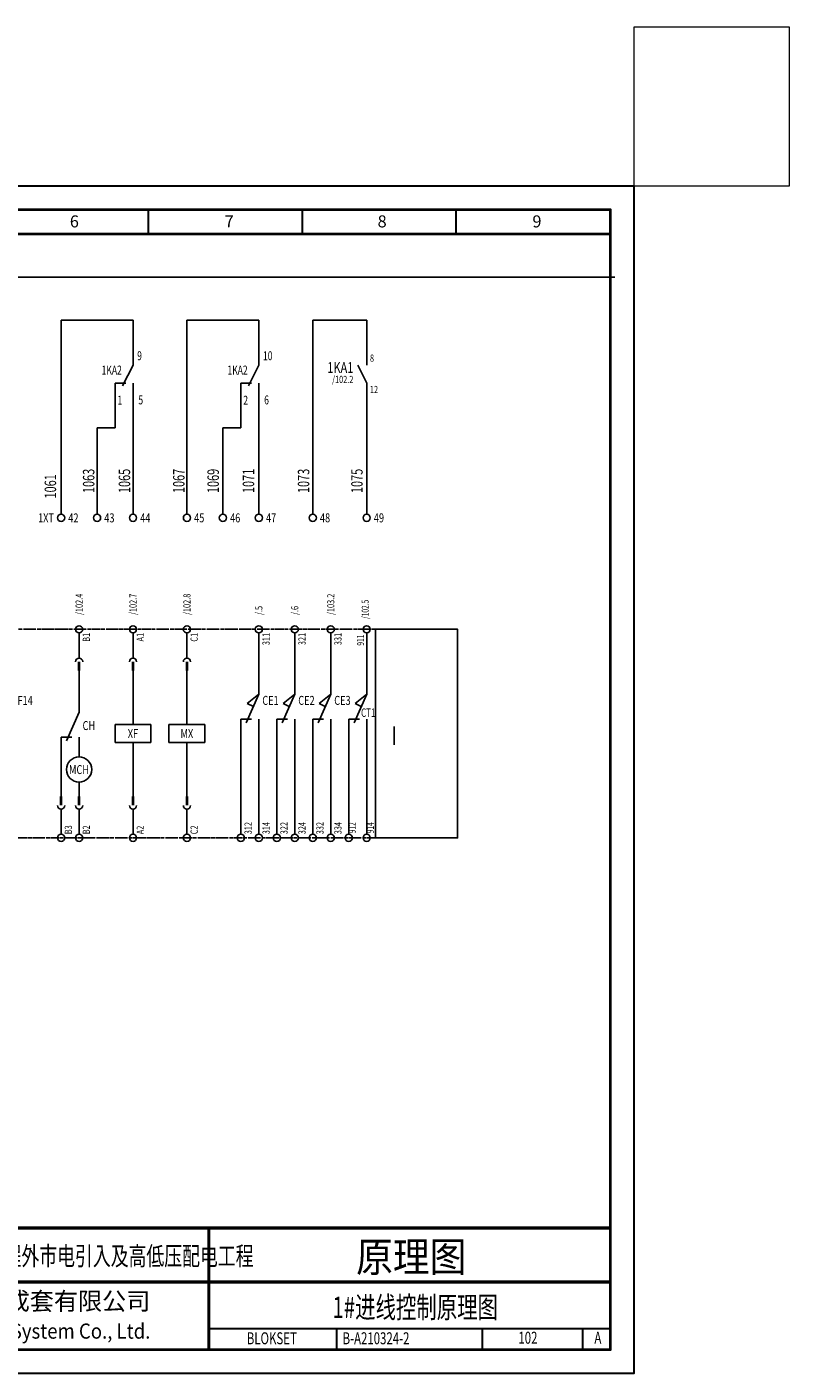
# Model space of a CAD drawing. Units: millimetres. Extents: x 923695 to 1005020, y 235312 to 319646.
# Drawn here: x 968895 to 971749, y 304564 to 309604 of the extents above; entities that cross this region are included whole.
import ezdxf
from ezdxf.enums import TextEntityAlignment as Align

# ---------------------------------------------------------------- set-up
doc = ezdxf.new("R2010")
doc.units = ezdxf.units.MM
for name, pattern in [('ACAD_ISO03W100', [30, 12, -18]), ('CONTINU', [0]), ('DIVISE', [1, 0.5, -0.11, 0.085, -0.11, 0.085, -0.11])]:
    doc.linetypes.add(name, pattern=pattern)
for name, color, linetype in [('_EQP', 7, 'Continuous'), ('_PF', 7, 'Continuous'), ('ANGLAIS', 12, 'Continuous'), ('CONTENT', 3, 'Continuous'), ('ECS_LEV_LINE', 1, 'Continuous'), ('ECS_LEV_SYM', 7, 'Continuous'), ('ECS_LEV_SYM_CPOINT', 7, 'Continuous'), ('ECS_LEV_SYM_DEVID', 7, 'Continuous'), ('ECS_LEV_SYM_GEO_SCM', 7, 'Continuous'), ('ECS_LEV_SYM_TEXT', 7, 'Continuous'), ('ECS_LEV_SYMCR', 7, 'Continuous'), ('ECS_LXV_LINE', 7, 'Continuous'), ('NEUTRE', 7, 'CONTINU'), ('打印用', 7, 'Continuous')]:
    doc.layers.add(name, color=color, linetype=linetype)
doc.styles.add('ARIAL', font='arial.ttf')
doc.styles.add('HZ', font='ROMANT.SHX', dxfattribs={"width": 0.8, "bigfont": 'hztxt.shx'})
doc.styles.add('HZ1', font='txt.shx', dxfattribs={"width": 0.7, "bigfont": 'hztxt.shx'})
doc.styles.add('HZ2', font='hzasc.shx', dxfattribs={"width": 0.7, "bigfont": 'hztxt.shx'})
doc.styles.add('HZS', font='txt.shx', dxfattribs={"width": 0.75, "oblique": 0.017453, "height": 1, "bigfont": 'hzs1.shx'})
doc.styles.add('STYLE2', font='swisseb.ttf', dxfattribs={"width": 0.85})

# ---------------------------------------------------------------- blocks, each defined once
blk = doc.blocks.new('A$C6B2342A3')
at = {"layer": '打印用', "color": 1}
blk.add_lwpolyline([(0, 4455), (6300, 4455), (6300, 0), (0, 0)], close=True, dxfattribs=at)
blk = doc.blocks.new('A$C230968E6')
at = {"lineweight": 30}
for p, q in [((4466.3, 4267.3), (4466.3, 4354.1)), ((5042.3, 4267.3), (5042.3, 4354.1)), ((5618.4, 4267.3), (5618.4, 4354.1)), ((6194.5, 4267.3), (6194.5, 4354.1)), ((433.9, 4267.3), (6194.5, 4267.3)), ((433.9, 4264.3), (6194.5, 4264.3)), ((433.9, 546.1), (6197.4, 546.1)), ((6197.4, 540.1), (433.9, 540.1)), ((435, 545), (6194.5, 545)), ((4689, 545), (4689, 91.3)), ((4693.7, 545), (4693.7, 91.3)), ((2753.2, 344), (6194.5, 344)), ((6194.5, 338), (2753.2, 338)), ((6194.5, 165.4), (4698.2, 165.4)), ((5169.5, 165.4), (5169.5, 88.3)), ((5715.7, 165.4), (5715.7, 88.3)), ((6091.2, 165.4), (6091.2, 89.8))]:
    blk.add_line(p, q, dxfattribs=at)
for points in [[(0, 0), (6284.2, 0), (6284.2, 4443.8), (0, 4443.8)], [(430.9, 86.8), (6197.4, 86.8), (6197.4, 4357.1), (430.9, 4357.1)], [(433.9, 89.8), (6194.5, 89.8), (6194.5, 4354.1), (433.9, 4354.1)]]:
    blk.add_lwpolyline(points, close=True, dxfattribs=at)
at = {"layer": 'ECS_LXV_LINE', "color": 7}
for q in [(6179.9, 546.5), (6194.5, 546.5)]:
    blk.add_line((434.3, 546.5), q, dxfattribs=at)
at = {"lineweight": 30}
for s, p in [('6', (4188.4, 4289.6)), ('8', (5341, 4289.6)), ('9', (5920.7, 4289.6)), ('7', (4768.2, 4289.6))]:
    blk.add_text(s, height=44.9, dxfattribs=at).set_placement(p, align=Align.CENTER)
at = {"layer": 'ANGLAIS', "color": 0, "lineweight": 30, "style": 'ARIAL', "width": 0.9}
blk.add_text('Boer (Wuxi) Power System Co., Ltd.', height=56.729, dxfattribs=at).set_placement((3337.6, 128.9))
at = {"layer": 'CONTENT', "lineweight": 30, "style": 'HZ1', "width": 0.7}
blk.add_text('2020年中国联通湖北恩施通信生产用房新建工程外市电引入及高低压配电工程', height=70, dxfattribs=at).set_placement((3715.5, 403.3), align=Align.CENTER)
at = {"layer": 'CONTENT', "lineweight": 30, "style": 'HZ', "width": 0.7}
for s, height, p in [('BLOKSET', 44.89, (4834.2, 107.8)), ('B-A210324-2', 44.887, (5192.8, 107.8)), ('A', 44.9, (6135.8, 109.9))]:
    blk.add_text(s, height=height, dxfattribs=at).set_placement(p)
at = {"layer": 'NEUTRE', "color": 0, "lineweight": 30, "style": 'STYLE2'}
blk.add_text('博耳(无锡)电力成套有限公司', height=66.183, dxfattribs=at).set_placement((3328.5, 236.4))
blk = doc.blocks.new('STC_X5')
at = {"layer": 'ECS_LEV_SYM_GEO_SCM', "color": 0, "linetype": 'Continuous'}
blk.add_circle((0, 0), 1, dxfattribs=at)
at = {"layer": 'ECS_LEV_SYM_CPOINT', "color": 2, "linetype": 'Continuous', "style": 'HZS', "width": 0.75}
blk.add_attdef('ECS_T_CPOINT_002', (0, 2), '', height=2, dxfattribs=at)
blk.add_attdef('ECS_T_CPOINT_003', text='', height=2, dxfattribs=at).set_placement((-2, 1), align=Align.TOP_RIGHT)
for tag, p in [('ECS_T_CPOINT_005', (2, 1)), ('ECS_T_CPOINT_004', (0, -2))]:
    blk.add_attdef(tag, text='', height=2, dxfattribs=at).set_placement(p, align=Align.TOP_LEFT)
blk.add_attdef('ECS_T_CPOINT_001', text='', height=2, dxfattribs=at).set_placement((2, 0), align=Align.MIDDLE_LEFT)
at = {"layer": 'ECS_LEV_SYM_DEVID', "color": 2, "linetype": 'Continuous', "style": 'HZS', "width": 0.75}
for tag, p in [('ECS_T_DEVID_3', (-2, 5.6)), ('ECS_T_DEVID_2', (-2, 2.8)), ('ECS_T_DEVID_1', (-2, 0))]:
    blk.add_attdef(tag, text='', height=2, dxfattribs=at).set_placement(p, align=Align.MIDDLE_RIGHT)
blk = doc.blocks.new('STC_K2')
at = {"layer": 'ECS_LEV_SYM_GEO_SCM', "color": 0, "linetype": 'Continuous'}
for p, q in [((0, -2.5), (0, 0)), ((-2.5, -2.5), (0, -7.5)), ((0, -10), (0, -7.5))]:
    blk.add_line(p, q, dxfattribs=at)
at = {"layer": 'ECS_LEV_SYM_CPOINT', "color": 2, "linetype": 'Continuous', "style": 'HZS', "width": 0.75}
blk.add_attdef('ECS_T_CPOINT_001', (0.9149, -1.5682), '', height=2, dxfattribs=at)
blk.add_attdef('ECS_T_CPOINT_002', text='', height=2, dxfattribs=at).set_placement((0.9062, -8.2953), align=Align.TOP_LEFT)
at = {"layer": 'ECS_LEV_SYM_DEVID', "color": 2, "linetype": 'Continuous', "style": 'HZS', "width": 0.75}
for tag, p in [('ECS_T_DEVID_3', (-3.6937, 3.7059)), ('ECS_T_DEVID_2', (-3.6937, -0.4941)), ('ECS_T_DEVID_1', (-3.6937, -4.6941))]:
    blk.add_attdef(tag, text='', height=3, dxfattribs=at).set_placement(p, align=Align.RIGHT)
at = {"layer": 'ECS_LEV_SYMCR', "color": 0, "linetype": 'Continuous', "style": 'HZS', "width": 0.75}
for tag, p in [('ECS_T_CRC_TEXT_P', (-3.6937, -8.8941)), ('ECS_T_CRC_TEXT_N', (-3.6937, -13.0941))]:
    blk.add_attdef(tag, text='', height=2, dxfattribs=at).set_placement(p, align=Align.RIGHT)
blk = doc.blocks.new('STC_MQFX10A')
at = {"layer": 'ECS_LEV_SYM_GEO_SCM'}
for p, q in [((210, -9), (210, -2)), ((225, -9), (225, -2)), ((240, -9), (240, -2)), ((210, -7.8), (210, -6)), ((225, -7.8), (225, -6)), ((240, -7.8), (240, -6)), ((205, -51), (205, -58)), ((205, -52.2), (205, -54)), ((210, -51), (210, -58)), ((210, -52.2), (210, -54)), ((225, -51), (225, -58)), ((225, -52.2), (225, -54)), ((240, -51), (240, -58)), ((240, -52.2), (240, -54))]:
    blk.add_line(p, q, dxfattribs=at)
at = {"layer": 'ECS_LEV_SYM_GEO_SCM', "color": 1, "linetype": 'Continuous'}
for p, q in [((260, -2), (260, -17.5)), ((270, -2), (270, -17.5)), ((280, -2), (280, -17.5)), ((210, -12.5), (210, -22.5)), ((225, -12.5), (225, -27.5)), ((240, -12.5), (240, -27.5)), ((255, -27.5), (255, -58)), ((260, -27.5), (260, -58)), ((265, -27.5), (265, -58)), ((270, -27.5), (270, -58)), ((275, -27.5), (275, -58)), ((280, -27.5), (280, -58)), ((205, -32.5), (205, -47.5)), ((210, -32.5), (210, -35)), ((225, -32.5), (225, -47.5)), ((240, -32.5), (240, -47.5)), ((210, -45), (210, -47.5))]:
    blk.add_line(p, q, dxfattribs=at)
at = {"layer": 'ECS_LEV_SYM_GEO_SCM', "linetype": 'Continuous'}
for p, q in [((260, -17.5), (260, -19)), ((270, -17.5), (270, -19)), ((280, -17.5), (280, -19)), ((256.5, -27), (260, -19)), ((266.5, -27), (270, -19)), ((276.5, -27), (280, -19)), ((206.5, -32), (210, -24)), ((210, -22.5), (210, -24)), ((255, -26), (255, -27.5)), ((255, -26), (258, -26)), ((260, -26), (260, -27.5)), ((265, -26), (268, -26)), ((265, -26), (265, -27.5)), ((270, -26), (270, -27.5)), ((275, -26), (278, -26)), ((275, -26), (275, -27.5)), ((280, -26), (280, -27.5)), ((220, -27.5), (230, -27.5)), ((220, -27.5), (220, -32.5)), ((230, -27.5), (230, -32.5)), ((235, -27.5), (245, -27.5)), ((235, -27.5), (235, -32.5)), ((245, -27.5), (245, -32.5)), ((205, -31), (205, -32.5)), ((205, -31), (208, -31)), ((210, -31), (210, -32.5)), ((220, -32.5), (230, -32.5)), ((235, -32.5), (245, -32.5)), ((210, -36.5), (210, -35)), ((210, -45), (210, -43.5))]:
    blk.add_line(p, q, dxfattribs=at)
at = {"layer": 'ECS_LEV_SYM_GEO_SCM', "color": 0, "linetype": 'Continuous'}
for p, q in [((256.7993, -21.6539), (260, -19)), ((256.7993, -21.6539), (258.4728, -22.4907)), ((266.7993, -21.6539), (270, -19)), ((266.7993, -21.6539), (268.4728, -22.4907)), ((276.7993, -21.6539), (280, -19)), ((276.7993, -21.6539), (278.4728, -22.4907))]:
    blk.add_line(p, q, dxfattribs=at)
at = {"layer": 'ECS_LEV_SYM_GEO_SCM', "color": 2, "linetype": 'DIVISE'}
blk.add_lwpolyline([(-27.5, -1), (292.5, -1), (292.5, -59), (-27.5, -59)], close=True, dxfattribs=at)
at = {"layer": 'ECS_LEV_SYM_GEO_SCM'}
for points in [[(211, -10, 1), (209, -10, 1)], [(226, -10, 1), (224, -10, 1)], [(241, -10, 1), (239, -10, 1)], [(206, -50, -1), (204, -50, -1)], [(211, -50, -1), (209, -50, -1)], [(226, -50, -1), (224, -50, -1)], [(241, -50, -1), (239, -50, -1)]]:
    blk.add_lwpolyline(points, format="xyb", dxfattribs=at)
at = {"layer": 'ECS_LEV_SYM_GEO_SCM', "color": 3, "linetype": 'Continuous', "const_width": 0.75}
for points in [[(210, -12.5), (210, -10)], [(225, -10), (225, -12.5)], [(240, -10), (240, -12.5)], [(205, -50), (205, -47.5)], [(210, -50), (210, -47.5)], [(225, -47.5), (225, -50)], [(240, -47.5), (240, -50)]]:
    blk.add_lwpolyline(points, dxfattribs=at)
at = {"layer": 'ECS_LEV_SYM_GEO_SCM', "linetype": 'Continuous'}
for centre in [(210, -1), (225, -1), (240, -1), (260, -1), (270, -1), (280, -1), (205, -59), (210, -59), (225, -59), (240, -59), (255, -59), (260, -59), (265, -59), (270, -59), (275, -59), (280, -59)]:
    blk.add_circle(centre, 1, dxfattribs=at)
at = {"layer": 'ECS_LEV_SYM_GEO_SCM'}
blk.add_circle((210, -40), 3.5, dxfattribs=at)
at = {"layer": 'ECS_LEV_SYM_DEVID', "linetype": 'Continuous', "style": 'HZS'}
for tag, p in [('ECS_T_DEVID_3', (0, 8.4)), ('ECS_T_DEVID_2', (0, 4.2)), ('ECS_T_DEVID_1', (0, 0))]:
    blk.add_attdef(tag, text='', height=3, dxfattribs=at).set_placement(p, align=Align.MIDDLE_CENTER)
at = {"layer": 'ECS_LEV_SYM_TEXT', "color": 2, "linetype": 'Continuous', "width": 0.75}
for tag, p in [('ECS_T_TEXT_1.0', (100, 3)), ('ECS_T_TEXT_6.0', (120, 3)), ('ECS_T_TEXT_11.0', (130, 3)), ('ECS_T_TEXT_16.0', (140, 3)), ('ECS_T_TEXT_20.0', (150, 3)), ('ECS_T_TEXT_41.0', (160, 3)), ('ECS_T_TEXT_42.0', (170, 3)), ('ECS_T_TEXT_43.0', (180, 3)), ('ECS_T_TEXT_44.0', (190, 3)), ('ECS_T_TEXT_50.0', (210, 3)), ('ECS_T_TEXT_57.0', (225, 3)), ('ECS_T_TEXT_58.0', (240, 3)), ('ECS_T_TEXT_68.0', (260, 3)), ('ECS_T_TEXT_69.0', (270, 3)), ('ECS_T_TEXT_59.0', (280, 3))]:
    blk.add_attdef(tag, text='', height=2, rotation=90, dxfattribs=at).set_placement(p, align=Align.MIDDLE_LEFT)
at = {"layer": 'ECS_LEV_SYM_TEXT', "color": 2, "linetype": 'Continuous', "style": 'HZS', "width": 0.75}
for tag, p in [('ECS_T_TEXT_2.0', (101, -2)), ('ECS_T_TEXT_7.0', (121, -2)), ('ECS_T_TEXT_12.0', (131, -2)), ('ECS_T_TEXT_17.0', (141, -2)), ('ECS_T_TEXT_21.0', (151, -2)), ('ECS_T_TEXT_26.0', (161, -2)), ('ECS_T_TEXT_30.0', (171, -2)), ('ECS_T_TEXT_34.0', (181, -2)), ('ECS_T_TEXT_38.0', (191, -2)), ('ECS_T_TEXT_47.0', (211, -2)), ('ECS_T_TEXT_52.0', (226, -2)), ('ECS_T_TEXT_55.0', (241, -2)), ('ECS_T_TEXT_60.0', (261, -2)), ('ECS_T_TEXT_64.0', (271, -2)), ('ECS_T_TEXT_71.0', (281, -2))]:
    blk.add_attdef(tag, text='', height=2, rotation=90, dxfattribs=at).set_placement(p, align=Align.TOP_RIGHT)
for tag, p in [('ECS_T_TEXT_5.0', (120.9712, -20.7671)), ('ECS_T_TEXT_10.0', (130.9712, -20.7671)), ('ECS_T_TEXT_15.0', (140.9712, -20.7671)), ('ECS_T_TEXT_24.0', (150.9712, -20.7671)), ('ECS_T_TEXT_25.0', (160.9712, -20.7671)), ('ECS_T_TEXT_29.0', (170.9712, -20.7671)), ('ECS_T_TEXT_33.0', (180.9712, -20.7671)), ('ECS_T_TEXT_37.0', (190.9712, -20.7671)), ('ECS_T_TEXT_63.0', (260.9712, -20.7671)), ('ECS_T_TEXT_67.0', (270.9712, -20.7671)), ('ECS_T_TEXT_70.0', (280.9712, -20.7671)), ('ECS_T_TEXT_45.0', (210.9712, -27.7671)), ('ECS_T_TEXT_72.0', (100.9712, -37.7671))]:
    blk.add_attdef(tag, text='', height=2.5, dxfattribs=at).set_placement(p, align=Align.MIDDLE_LEFT)
for tag, p in [('ECS_T_TEXT_51.0', (224.9777, -30.0122)), ('ECS_T_TEXT_54.0', (239.9777, -30.0122)), ('ECS_T_TEXT_46.0', (209.9777, -40.0122))]:
    blk.add_attdef(tag, text='', height=2.5, dxfattribs=at).set_placement(p, align=Align.MIDDLE_CENTER)
for tag, p in [('ECS_T_TEXT_14.0', (126, -58)), ('ECS_T_TEXT_13.0', (131, -58)), ('ECS_T_TEXT_19.0', (136, -58)), ('ECS_T_TEXT_18.0', (141, -58)), ('ECS_T_TEXT_23.0', (146, -58)), ('ECS_T_TEXT_22.0', (151, -58)), ('ECS_T_TEXT_28.0', (156, -58)), ('ECS_T_TEXT_27.0', (161, -58)), ('ECS_T_TEXT_32.0', (166, -58)), ('ECS_T_TEXT_31.0', (171, -58)), ('ECS_T_TEXT_36.0', (176, -58)), ('ECS_T_TEXT_35.0', (181, -58)), ('ECS_T_TEXT_40.0', (186, -58)), ('ECS_T_TEXT_39.0', (191, -58)), ('ECS_T_TEXT_49.0', (206, -58)), ('ECS_T_TEXT_48.0', (211, -58)), ('ECS_T_TEXT_53.0', (226, -58)), ('ECS_T_TEXT_56.0', (241, -58)), ('ECS_T_TEXT_62.0', (256, -58)), ('ECS_T_TEXT_61.0', (261, -58)), ('ECS_T_TEXT_66.0', (266, -58)), ('ECS_T_TEXT_65.0', (271, -58)), ('ECS_T_TEXT_73.0', (276, -58)), ('ECS_T_TEXT_74.0', (281, -58)), ('ECS_T_TEXT_4.0', (96, -58)), ('ECS_T_TEXT_3.0', (101, -58)), ('ECS_T_TEXT_9.0', (116, -58)), ('ECS_T_TEXT_8.0', (121, -58))]:
    blk.add_attdef(tag, text='', height=2, rotation=90, dxfattribs=at).set_placement(p, align=Align.TOP_LEFT)

msp = doc.modelspace()

# ---------------------------------------------------------------- linework, layer by layer
at = {"lineweight": 0}
msp.add_lwpolyline([(971168.21342, 309604.02703), (971748.89171, 309604.02703), (971748.89171, 309007.65674), (971168.21342, 309007.65674)], close=True, dxfattribs=at)
at = {"lineweight": 30}
msp.add_lwpolyline([(964883.98213, 304563.80721), (971168.21371, 304563.80721), (971168.21371, 309007.65668), (964883.98213, 309007.65668)], close=True, dxfattribs=at)
at = {"layer": '_PF', "color": 2}
msp.add_lwpolyline([(970200.70134, 307348.5688), (970507.36965, 307348.5688), (970507.36965, 306567.79957), (970200.70134, 306567.79957)], close=True, dxfattribs=at)
at = {"layer": 'ECS_LEV_LINE', "color": 7, "linetype": 'Continuous'}
for p, q in [((969022.81672, 308506.26111), (969292.04749, 308506.26111)), ((969022.81672, 307779.33803), (969022.81672, 308506.26111)), ((969292.04749, 308337.99188), (969292.04749, 308506.26111)), ((969493.97057, 308506.26111), (969763.20134, 308506.26111)), ((969493.97057, 307779.33803), (969493.97057, 308506.26111)), ((969763.20134, 308337.99188), (969763.20134, 308506.26111)), ((969965.12441, 308506.26111), (970167.04749, 308506.26111)), ((969965.12441, 307779.33803), (969965.12441, 308506.26111)), ((970167.04749, 308371.64572), (970167.04749, 308506.26111)), ((969224.7398, 308102.41495), (969224.7398, 308270.68419)), ((969292.04749, 307779.33803), (969292.04749, 308270.68419)), ((970167.04749, 307779.33803), (970167.04749, 308237.03034)), ((969695.89365, 308102.41495), (969695.89365, 308169.72265)), ((969763.20134, 307779.33803), (969763.20134, 308169.72265)), ((969157.43211, 308102.41495), (969224.7398, 308102.41495)), ((969157.43211, 307779.33803), (969157.43211, 308102.41495)), ((969628.58595, 308102.41495), (969695.89365, 308102.41495)), ((969628.58595, 307779.33803), (969628.58595, 308102.41495))]:
    msp.add_line(p, q, dxfattribs=at)
at = {"layer": 'ECS_LEV_SYM_GEO_SCM', "color": 0, "linetype": 'Continuous'}
for p, q in [((969252.96377, 308259.82444), (969292.04749, 308337.99188)), ((969724.11762, 308259.82444), (969763.20134, 308337.99188)), ((969224.7398, 308270.68419), (969265.09211, 308270.68419)), ((969695.89365, 308270.68419), (969736.24595, 308270.68419)), ((969695.89365, 308169.72265), (969695.89365, 308270.68419)), ((969763.20134, 308169.72265), (969763.20134, 308270.68419)), ((970123.96106, 307070.53603), (970167.04749, 307106.26111)), ((970123.96106, 307070.53603), (970146.48939, 307059.27116))]:
    msp.add_line(p, q, dxfattribs=at)
at = {"layer": 'ECS_LEV_SYM_GEO_SCM', "color": 1, "linetype": 'Continuous'}
for p, q in [((970167.04749, 307335.10726), (970167.04749, 307126.45342)), ((970099.7398, 306991.83803), (970099.7398, 306581.26111)), ((970167.04749, 306991.83803), (970167.04749, 306581.26111))]:
    msp.add_line(p, q, dxfattribs=at)
at = {"layer": 'ECS_LEV_SYM_GEO_SCM', "linetype": 'Continuous'}
for p, q in [((970119.93211, 306998.5688), (970167.04749, 307106.26111)), ((970167.04749, 307126.45342), (970167.04749, 307106.26111)), ((970099.7398, 307012.03034), (970099.7398, 306991.83803)), ((970099.7398, 307012.03034), (970140.12441, 307012.03034)), ((970167.04749, 307012.03034), (970167.04749, 306991.83803)), ((970269.68833, 306984.50486), (970269.68833, 306915.81355))]:
    msp.add_line(p, q, dxfattribs=at)
for centre in [(970167.04749, 307348.5688), (970099.7398, 306567.79957), (970167.04749, 306567.79957)]:
    msp.add_circle(centre, 13.46154, dxfattribs=at)
at = {"layer": 'ECS_LXV_LINE', "color": 7, "linetype": 'Continuous'}
msp.add_line((965320.89365, 308666.5688), (971095.89365, 308666.5688), dxfattribs=at)

# ---------------------------------------------------------------- block references
at = {"lineweight": 0}
msp.add_blockref('A$C230968E6', (964883.9818, 304563.80699), dxfattribs=at)
at = {"color": 0, "linetype": 'ACAD_ISO03W100', "lineweight": 30, "ltscale": 300, "xscale": 0.9974970759358257, "yscale": 0.9974970759358257, "zscale": 0.997497075966719}
msp.add_blockref('A$C6B2342A3', (964883.98242, 304563.80726), dxfattribs=at)
at = {"layer": 'ECS_LEV_SYM', "linetype": 'Continuous'}
ref = msp.add_blockref('STC_K2', (970167.04749, 308371.64572), dxfattribs=dict(at, xscale=13.46153846150264, yscale=13.46153846150264, zscale=13.46153846153799))
ref.add_attrib('ECS_T_CRC_TEXT_P', '/102.2', dxfattribs={"layer": 'ECS_LEV_SYMCR', "color": 0, "linetype": 'Continuous', "height": 26.923077, "style": 'HZS', "width": 0.75}).set_placement((970117.32461, 308270.76361), align=Align.RIGHT)
ref.add_attrib('ECS_T_CPOINT_002', '12', dxfattribs={"layer": 'ECS_LEV_SYM_CPOINT', "color": 2, "linetype": 'Continuous', "height": 26.923077, "style": 'HZS', "width": 0.75}).set_placement((970179.24634, 308259.97822), align=Align.TOP_LEFT)
ref.add_attrib('ECS_T_CPOINT_001', '8', (970179.36345, 308350.53534), dxfattribs={"layer": 'ECS_LEV_SYM_CPOINT', "color": 2, "linetype": 'Continuous', "height": 26.92308, "style": 'HZS', "width": 0.75})
ref.add_attrib('ECS_T_DEVID_1', '1KA1', dxfattribs={"layer": 'ECS_LEV_SYM_DEVID', "color": 2, "linetype": 'Continuous', "height": 40.384615, "style": 'HZS', "width": 0.75}).set_placement((970117.32461, 308308.45592), align=Align.RIGHT)
ref = msp.add_blockref('STC_X5', (969022.81672, 307765.87649), dxfattribs=dict(at, xscale=13.46153846150264, yscale=13.46153846150264, zscale=13.46153846153799))
ref.add_attrib('ECS_T_CPOINT_001', '42', dxfattribs={"layer": 'ECS_LEV_SYM_CPOINT', "color": 2, "linetype": 'Continuous', "height": 33.653846, "style": 'HZS', "width": 0.75}).set_placement((969049.7398, 307765.87649), align=Align.MIDDLE_LEFT)
ref.add_attrib('ECS_T_DEVID_1', '1XT', dxfattribs={"layer": 'ECS_LEV_SYM_DEVID', "color": 2, "linetype": 'Continuous', "height": 33.653846, "style": 'HZS', "width": 0.75}).set_placement((968995.89365, 307765.87649), align=Align.MIDDLE_RIGHT)
ref = msp.add_blockref('STC_X5', (969157.43211, 307765.87649), dxfattribs=dict(at, xscale=13.46153846150264, yscale=13.46153846150264, zscale=13.46153846153799))
ref.add_attrib('ECS_T_CPOINT_001', '43', dxfattribs={"layer": 'ECS_LEV_SYM_CPOINT', "color": 2, "linetype": 'Continuous', "height": 33.653846, "style": 'HZS', "width": 0.75}).set_placement((969184.35518, 307765.87649), align=Align.MIDDLE_LEFT)
ref = msp.add_blockref('STC_X5', (969292.04749, 307765.87649), dxfattribs=dict(at, xscale=13.46153846150264, yscale=13.46153846150264, zscale=13.46153846153799))
ref.add_attrib('ECS_T_CPOINT_001', '44', dxfattribs={"layer": 'ECS_LEV_SYM_CPOINT', "color": 2, "linetype": 'Continuous', "height": 33.653846, "style": 'HZS', "width": 0.75}).set_placement((969318.97057, 307765.87649), align=Align.MIDDLE_LEFT)
ref = msp.add_blockref('STC_X5', (969493.97057, 307765.87649), dxfattribs=dict(at, xscale=13.46153846150264, yscale=13.46153846150264, zscale=13.46153846153799))
ref.add_attrib('ECS_T_CPOINT_001', '45', dxfattribs={"layer": 'ECS_LEV_SYM_CPOINT', "color": 2, "linetype": 'Continuous', "height": 33.653846, "style": 'HZS', "width": 0.75}).set_placement((969520.89365, 307765.87649), align=Align.MIDDLE_LEFT)
ref = msp.add_blockref('STC_X5', (969628.58595, 307765.87649), dxfattribs=dict(at, xscale=13.46153846150264, yscale=13.46153846150264, zscale=13.46153846153799))
ref.add_attrib('ECS_T_CPOINT_001', '46', dxfattribs={"layer": 'ECS_LEV_SYM_CPOINT', "color": 2, "linetype": 'Continuous', "height": 33.653846, "style": 'HZS', "width": 0.75}).set_placement((969655.50903, 307765.87649), align=Align.MIDDLE_LEFT)
ref = msp.add_blockref('STC_X5', (969763.20134, 307765.87649), dxfattribs=dict(at, xscale=13.46153846150264, yscale=13.46153846150264, zscale=13.46153846153799))
ref.add_attrib('ECS_T_CPOINT_001', '47', dxfattribs={"layer": 'ECS_LEV_SYM_CPOINT', "color": 2, "linetype": 'Continuous', "height": 33.653846, "style": 'HZS', "width": 0.75}).set_placement((969790.12441, 307765.87649), align=Align.MIDDLE_LEFT)
ref = msp.add_blockref('STC_X5', (969965.12441, 307765.87649), dxfattribs=dict(at, xscale=13.46153846150264, yscale=13.46153846150264, zscale=13.46153846153799))
ref.add_attrib('ECS_T_CPOINT_001', '48', dxfattribs={"layer": 'ECS_LEV_SYM_CPOINT', "color": 2, "linetype": 'Continuous', "height": 33.653846, "style": 'HZS', "width": 0.75}).set_placement((969992.04749, 307765.87649), align=Align.MIDDLE_LEFT)
ref = msp.add_blockref('STC_X5', (970167.04749, 307765.87649), dxfattribs=dict(at, xscale=13.46153846150264, yscale=13.46153846150264, zscale=13.46153846153799))
ref.add_attrib('ECS_T_CPOINT_001', '49', dxfattribs={"layer": 'ECS_LEV_SYM_CPOINT', "color": 2, "linetype": 'Continuous', "height": 33.653846, "style": 'HZS', "width": 0.75}).set_placement((970193.97057, 307765.87649), align=Align.MIDDLE_LEFT)
at = {"layer": 'ECS_LEV_SYMCR', "linetype": 'Continuous'}
ref = msp.add_blockref('STC_MQFX10A', (966263.20134, 307362.03034), dxfattribs=dict(at, xscale=13.46153846150264, yscale=13.46153846150264, zscale=13.46153846153799))
ref.add_attrib('ECS_T_TEXT_74.0', '334', dxfattribs={"layer": 'ECS_LEV_SYM_TEXT', "color": 2, "linetype": 'Continuous', "height": 26.923077, "rotation": 90, "style": 'HZS', "width": 0.75}).set_placement((970045.89365, 306581.26111), align=Align.TOP_LEFT)
ref.add_attrib('ECS_T_TEXT_73.0', '332', dxfattribs={"layer": 'ECS_LEV_SYM_TEXT', "color": 2, "linetype": 'Continuous', "height": 26.923077, "rotation": 90, "style": 'HZS', "width": 0.75}).set_placement((969978.58595, 306581.26111), align=Align.TOP_LEFT)
ref.add_attrib('ECS_T_TEXT_71.0', '331', dxfattribs={"layer": 'ECS_LEV_SYM_TEXT', "color": 2, "linetype": 'Continuous', "height": 26.923077, "rotation": 90, "style": 'HZS', "width": 0.75}).set_placement((970045.89365, 307335.10726), align=Align.TOP_RIGHT)
ref.add_attrib('ECS_T_TEXT_70.0', 'CE3', dxfattribs={"layer": 'ECS_LEV_SYM_TEXT', "color": 2, "linetype": 'Continuous', "height": 33.653846, "style": 'HZS', "width": 0.75}).set_placement((970045.50595, 307082.47322), align=Align.MIDDLE_LEFT)
ref.add_attrib('ECS_T_CRP_TEXT_15', '/.6', dxfattribs={"color": 2, "linetype": 'Continuous', "height": 26.923077, "rotation": 90, "width": 0.75}).set_placement((969897.81672, 307402.41495), align=Align.MIDDLE_LEFT)
ref.add_attrib('ECS_T_CRP_TEXT_14', '/.5', dxfattribs={"color": 2, "linetype": 'Continuous', "height": 26.923077, "rotation": 90, "width": 0.75}).set_placement((969763.20134, 307402.41495), align=Align.MIDDLE_LEFT)
ref.add_attrib('ECS_T_TEXT_67.0', 'CE2', dxfattribs={"layer": 'ECS_LEV_SYM_TEXT', "color": 2, "linetype": 'Continuous', "height": 33.653846, "style": 'HZS', "width": 0.75}).set_placement((969910.89057, 307082.47322), align=Align.MIDDLE_LEFT)
ref.add_attrib('ECS_T_TEXT_66.0', '322', dxfattribs={"layer": 'ECS_LEV_SYM_TEXT', "color": 2, "linetype": 'Continuous', "height": 26.923077, "rotation": 90, "style": 'HZS', "width": 0.75}).set_placement((969843.97057, 306581.26111), align=Align.TOP_LEFT)
ref.add_attrib('ECS_T_TEXT_65.0', '324', dxfattribs={"layer": 'ECS_LEV_SYM_TEXT', "color": 2, "linetype": 'Continuous', "height": 26.923077, "rotation": 90, "style": 'HZS', "width": 0.75}).set_placement((969911.27826, 306581.26111), align=Align.TOP_LEFT)
ref.add_attrib('ECS_T_TEXT_64.0', '321', dxfattribs={"layer": 'ECS_LEV_SYM_TEXT', "color": 2, "linetype": 'Continuous', "height": 26.923077, "rotation": 90, "style": 'HZS', "width": 0.75}).set_placement((969911.27826, 307335.10726), align=Align.TOP_RIGHT)
ref.add_attrib('ECS_T_TEXT_63.0', 'CE1', dxfattribs={"layer": 'ECS_LEV_SYM_TEXT', "color": 2, "linetype": 'Continuous', "height": 33.653846, "style": 'HZS', "width": 0.75}).set_placement((969776.27518, 307082.47322), align=Align.MIDDLE_LEFT)
ref.add_attrib('ECS_T_TEXT_62.0', '312', dxfattribs={"layer": 'ECS_LEV_SYM_TEXT', "color": 2, "linetype": 'Continuous', "height": 26.923077, "rotation": 90, "style": 'HZS', "width": 0.75}).set_placement((969709.35518, 306581.26111), align=Align.TOP_LEFT)
ref.add_attrib('ECS_T_TEXT_61.0', '314', dxfattribs={"layer": 'ECS_LEV_SYM_TEXT', "color": 2, "linetype": 'Continuous', "height": 26.923077, "rotation": 90, "style": 'HZS', "width": 0.75}).set_placement((969776.66288, 306581.26111), align=Align.TOP_LEFT)
ref.add_attrib('ECS_T_TEXT_60.0', '311', dxfattribs={"layer": 'ECS_LEV_SYM_TEXT', "color": 2, "linetype": 'Continuous', "height": 26.923077, "rotation": 90, "style": 'HZS', "width": 0.75}).set_placement((969776.66288, 307335.10726), align=Align.TOP_RIGHT)
ref.add_attrib('ECS_T_CRP_TEXT_11', '/103.2', dxfattribs={"color": 2, "linetype": 'Continuous', "height": 26.923077, "rotation": 90, "width": 0.75}).set_placement((970032.43211, 307402.41495), align=Align.MIDDLE_LEFT)
ref.add_attrib('ECS_T_CRP_TEXT_13', '/102.8', dxfattribs={"color": 2, "linetype": 'Continuous', "height": 26.923077, "rotation": 90, "width": 0.75}).set_placement((969493.97057, 307402.41495), align=Align.MIDDLE_LEFT)
ref.add_attrib('ECS_T_CRP_TEXT_12', '/102.7', dxfattribs={"color": 2, "linetype": 'Continuous', "height": 26.923077, "rotation": 90, "width": 0.75}).set_placement((969292.04749, 307402.41495), align=Align.MIDDLE_LEFT)
ref.add_attrib('ECS_T_TEXT_56.0', 'C2', dxfattribs={"layer": 'ECS_LEV_SYM_TEXT', "color": 2, "linetype": 'Continuous', "height": 26.923077, "rotation": 90, "style": 'HZS', "width": 0.75}).set_placement((969507.43211, 306581.26111), align=Align.TOP_LEFT)
ref.add_attrib('ECS_T_TEXT_55.0', 'C1', dxfattribs={"layer": 'ECS_LEV_SYM_TEXT', "color": 2, "linetype": 'Continuous', "height": 26.923077, "rotation": 90, "style": 'HZS', "width": 0.75}).set_placement((969507.43211, 307335.10726), align=Align.TOP_RIGHT)
ref.add_attrib('ECS_T_TEXT_54.0', 'MX', dxfattribs={"layer": 'ECS_LEV_SYM_TEXT', "color": 2, "linetype": 'Continuous', "height": 33.653846, "style": 'HZS', "width": 0.75}).set_placement((969493.67038, 306958.01995), align=Align.MIDDLE_CENTER)
ref.add_attrib('ECS_T_TEXT_53.0', 'A2', dxfattribs={"layer": 'ECS_LEV_SYM_TEXT', "color": 2, "linetype": 'Continuous', "height": 26.923077, "rotation": 90, "style": 'HZS', "width": 0.75}).set_placement((969305.50903, 306581.26111), align=Align.TOP_LEFT)
ref.add_attrib('ECS_T_TEXT_52.0', 'A1', dxfattribs={"layer": 'ECS_LEV_SYM_TEXT', "color": 2, "linetype": 'Continuous', "height": 26.923077, "rotation": 90, "style": 'HZS', "width": 0.75}).set_placement((969305.50903, 307335.10726), align=Align.TOP_RIGHT)
ref.add_attrib('ECS_T_TEXT_51.0', 'XF', dxfattribs={"layer": 'ECS_LEV_SYM_TEXT', "color": 2, "linetype": 'Continuous', "height": 33.653846, "style": 'HZS', "width": 0.75}).set_placement((969291.7473, 306958.01995), align=Align.MIDDLE_CENTER)
ref.add_attrib('ECS_T_CRP_TEXT_10', '/102.4', dxfattribs={"color": 2, "linetype": 'Continuous', "height": 26.923077, "rotation": 90, "width": 0.75}).set_placement((969090.12441, 307402.41495), align=Align.MIDDLE_LEFT)
ref.add_attrib('ECS_T_TEXT_49.0', 'B3', dxfattribs={"layer": 'ECS_LEV_SYM_TEXT', "color": 2, "linetype": 'Continuous', "height": 26.923077, "rotation": 90, "style": 'HZS', "width": 0.75}).set_placement((969036.27826, 306581.26111), align=Align.TOP_LEFT)
ref.add_attrib('ECS_T_TEXT_48.0', 'B2', dxfattribs={"layer": 'ECS_LEV_SYM_TEXT', "color": 2, "linetype": 'Continuous', "height": 26.923077, "rotation": 90, "style": 'HZS', "width": 0.75}).set_placement((969103.58595, 306581.26111), align=Align.TOP_LEFT)
ref.add_attrib('ECS_T_TEXT_47.0', 'B1', dxfattribs={"layer": 'ECS_LEV_SYM_TEXT', "color": 2, "linetype": 'Continuous', "height": 26.923077, "rotation": 90, "style": 'HZS', "width": 0.75}).set_placement((969103.58595, 307335.10726), align=Align.TOP_RIGHT)
ref.add_attrib('ECS_T_TEXT_46.0', 'MCH', dxfattribs={"layer": 'ECS_LEV_SYM_TEXT', "color": 2, "linetype": 'Continuous', "height": 33.653846, "style": 'HZS', "width": 0.75}).set_placement((969089.82422, 306823.40457), align=Align.MIDDLE_CENTER)
ref.add_attrib('ECS_T_TEXT_45.0', 'CH', dxfattribs={"layer": 'ECS_LEV_SYM_TEXT', "color": 2, "linetype": 'Continuous', "height": 33.653846, "style": 'HZS', "width": 0.75}).set_placement((969103.19826, 306988.24245), align=Align.MIDDLE_LEFT)
ref.add_attrib('ECS_T_TEXT_37.0', 'OF14', dxfattribs={"layer": 'ECS_LEV_SYM_TEXT', "color": 2, "linetype": 'Continuous', "height": 33.653846, "style": 'HZS', "width": 0.75}).set_placement((968833.96749, 307082.47322), align=Align.MIDDLE_LEFT)

# ---------------------------------------------------------------- texts
at = {"style": 'HZ2', "width": 0.7}
for s, p in [('1061', (969004.09992, 307838.3159)), ('1063', (969147.39931, 307858.53506)), ('1065', (969281.38096, 307858.53506)), ('1067', (969484.87467, 307858.53506)), ('1069', (969613.69745, 307858.53506)), ('1071', (969745.81402, 307858.53506)), ('1073', (969952.24273, 307858.53506)), ('1075', (970152.04508, 307858.53506))]:
    msp.add_text(s, height=42.97946, rotation=90, dxfattribs=at).set_placement(p)
at = {"layer": '_EQP', "color": 2, "linetype": 'Continuous', "lineweight": 13, "style": 'HZ2', "width": 0.7}
for s, p in [('/102.5', (970164.98258, 307423.4154)), ('911', (970147.22718, 307307.9824)), ('912', (970116.44463, 306605.51732)), ('914', (970184.39223, 306605.51732))]:
    msp.add_text(s, height=26.079587, rotation=90, dxfattribs=at).set_placement(p, align=Align.MIDDLE)
msp.add_text('CT1', height=31.478339, dxfattribs=at).set_placement((970145.96557, 307020.74364))
at = {"layer": 'CONTENT', "lineweight": 30, "style": 'HZ1'}
for s, height, width, p in [('原理图', 112.127036, 0.9, (970333.97485, 304942.81167)), ('1#进线控制原理图', 80, 0.7, (970348.82003, 304770.01971))]:
    msp.add_text(s, height=height, dxfattribs=dict(at, width=width)).set_placement(p, align=Align.CENTER)
at = {"layer": 'CONTENT', "lineweight": 30, "style": 'HZ', "width": 0.7}
msp.add_text('102', height=44.887368, dxfattribs=at).set_placement((970735.2567, 304673.73295))
at = {"layer": 'ECS_LEV_SYM_CPOINT', "color": 6, "linetype": 'Continuous', "style": 'HZ2', "width": 0.7}
for tag, p in [('9', (969307.61213, 308356.11425)), ('10', (969778.76597, 308356.11425)), ('1KA2', (969174.53813, 308302.48958)), ('1KA2', (969645.69198, 308302.48958)), ('1', (969233.80646, 308189.65438)), ('5', (969312.08525, 308190.77153)), ('2', (969704.96031, 308189.65438)), ('6', (969783.23909, 308190.77153))]:
    msp.add_attdef(tag, p, 'A1', height=33.48294, dxfattribs=at)

doc.saveas('drawing.dxf')
